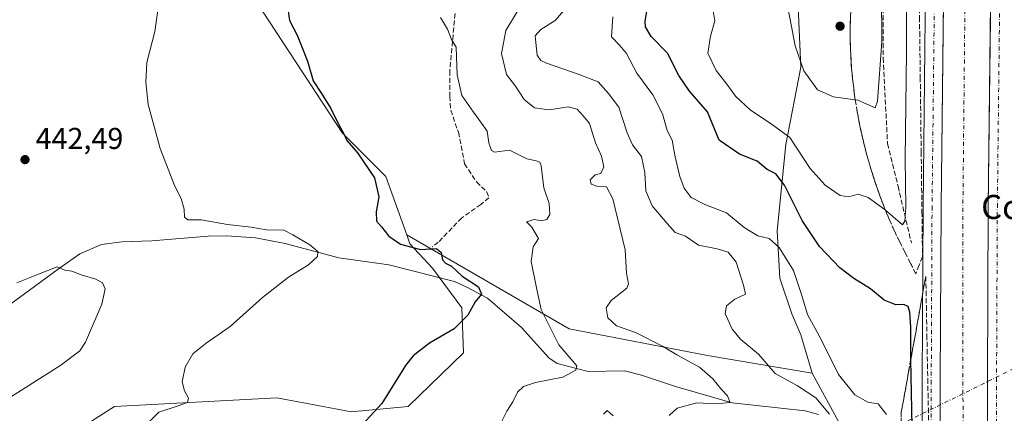
# Model space of a CAD drawing. Units: metres. Extents: x 618192 to 621658, y 4699361 to 4701733.
# Drawn here: x 619076 to 619404, y 4700254 to 4700385 of the extents above; entities that cross this region are included whole.
import ezdxf
from ezdxf.enums import TextEntityAlignment as Align

# ---------------------------------------------------------------- set-up
doc = ezdxf.new("R2010")
doc.units = ezdxf.units.M
doc.header["$MEASUREMENT"] = 0
doc.linetypes.add('DGN Style 3', pattern=[2.307223458686699, 1.648016756204785, -0.6592067024819142])
doc.linetypes.add('DGN Style 4', pattern=[2.6384748266838614, 1.318413404963828, -0.6592067024819142, 0.001648016756204785, -0.6592067024819142])
for name, color, linetype, lineweight in [('Corriente artificial Cxs', 4, 'Continuous', 13), ('Corriente artificial eje', 142, 'DGN Style 4', 0), ('Corriente natural lineal', 142, 'Continuous', 13), ('Corriente natural lineal oculto', 9, 'DGN Style 4', 13), ('Cultivos herbáceos CxS', 92, 'Continuous', 0), ('Curva de nivel maestra', 30, 'Continuous', 30), ('Curva de nivel normal', 30, 'Continuous', 0), ('Matorral CxS', 135, 'Continuous', 0), ('Núcleo urbano CxS', 7, 'Continuous', 0), ('Obra de contención lineal', 1, 'DGN Style 3', 13), ('Pista pavimentada Cxs', 135, 'Continuous', 0), ('Pista pavimentada eje', 135, 'DGN Style 4', 0), ('Punto de cota en terreno', 7, 'Continuous', 0), ('Rótulo de punto de cota en terreno', 7, 'Continuous', 0), ('Senda', 7, 'DGN Style 3', 0), ('Suelo desnudo CxS', 253, 'Continuous', 0), ('Talud superficial', 30, 'DGN Style 3', 0), ('Texto cartográfico', 7, 'Continuous', 0)]:
    doc.layers.add(name, color=color, linetype=linetype, lineweight=lineweight)
doc.styles.add('Style-Arial', font='txt')

# ---------------------------------------------------------------- blocks, each defined once
blk = doc.blocks.new('*U3')
at = {"layer": 'Cultivos herbáceos CxS', "color": 92, "linetype": 'Continuous', "lineweight": 0}
blk.add_polyline3d([(619154.9515000005, 4700391.1731, 447.773199999996), (619183.6624999996, 4700347.511700001, 449.944399999993), (619198.0190000003, 4700333.149499999, 450.5192999999999), (619204.9917000001, 4700313.7147, 450.9750000000058), (619206.0573000005, 4700310.7445, 450.7252000000008), (619213.5231, 4700302.700300001, 449.312699999995), (619223.2845000001, 4700289.4871, 449.4750000000058), (619223.8573000003, 4700274.552100001, 451.156799999997), (619205.4824999999, 4700256.7421, 450.716499999995), (619186.5075000003, 4700254.956300001, 449.2617999999929), (619177.2268000003, 4700256.708900001, 448.3194999999978), (619161.8410999998, 4700259.614499999, 447.0872999999993), (619107.8624999998, 4700256.742699999, 443.0907000000007), (619088.9127000002, 4700244.6787, 442.7225000000035)], dxfattribs=at)
blk = doc.blocks.new('5PATER')
at = {"layer": 'Núcleo urbano CxS', "linetype": 'Continuous', "lineweight": 0}
h = blk.add_hatch(color=51, dxfattribs=at)
edge = h.paths.add_edge_path()
edge.add_ellipse((0, 0), major_axis=(-0.1095731443231308, -0.1110710700762829), ratio=0.9994222409660322, start_angle=0, end_angle=360)

msp = doc.modelspace()

# ---------------------------------------------------------------- linework, layer by layer
at = {"layer": 'Corriente artificial Cxs', "color": 4, "linetype": 'Continuous', "lineweight": 13}
for points in [[(619340.4001000002, 4699982.0001, 479.2519999999931), (619344.4118999997, 4699986.032299999, 478.9487999999984), (619350.2103000004, 4699991.8773, 478.5004999999946), (619355.5827000003, 4699998.1161, 478.0693000000028), (619360.6091, 4700004.860099999, 477.9572999999946), (619364.9168999996, 4700011.257099999, 477.8797999999952), (619368.7171, 4700017.799500001, 477.7072000000044), (619372.0746999999, 4700024.579500001, 477.8830000000017), (619374.9747000001, 4700031.567700001, 477.5760000000009), (619375.4232999999, 4700032.8906, 477.6294999999955), (619377.3718999998, 4700038.6369, 477.9150999999983), (619379.2395000001, 4700046.024499999, 477.7722000000067), (619380.6643000003, 4700053.642899999, 477.7752999999939), (619381.6085000001, 4700061.3355, 477.9060999999929), (619382.0686999997, 4700069.0723, 477.9330999999948), (619382.0406999999, 4700077.489499999, 477.9706000000006), (619382.3066999996, 4700091.590100001, 478.0736999999936), (619382.3066999996, 4700149.468499999, 478.1008000000002), (619382.1744999997, 4700207.433700001, 478.1086000000069), (619382.2774, 4700252.3981, 477.9474000000046), (619382.3069000002, 4700265.309699999, 478.1536000000052), (619382.5719, 4700323.0747, 478.2911000000022), (619383.7918999996, 4700429.4703, 478.6442999999999)], [(619399.4921000004, 4700429.392899999, 477.659799999994), (619398.2714999998, 4700322.9487, 476.5918999999994), (619398.0069000004, 4700265.255700001, 476.5920999999944), (619397.9937000005, 4700259.471000001, 476.5960000000051), (619397.8744999999, 4700207.433700001, 476.6790000000037), (619398.0066999998, 4700149.486500001, 476.8687999999966), (619398.0066999998, 4700091.442100001, 476.9244999999937), (619397.7412999999, 4700077.367500001, 476.8782000000065), (619397.7703, 4700068.631899999, 476.8555000000051), (619397.2515000004, 4700059.911499999, 476.9409000000014), (619396.1873000005, 4700051.240900001, 476.6049000000058), (619395.8953999998, 4700049.6801, 476.5409999999974), (619394.5812999997, 4700042.654100001, 476.4495000000024), (619392.4402999999, 4700034.184900001, 476.8371000000043), (619389.6754999999, 4700026.0317, 476.4811999999947), (619386.3755000001, 4700018.0799, 476.7501000000047), (619382.5549, 4700010.364700001, 476.7926000000007), (619378.2307000002, 4700002.920299999, 476.5338999999949), (619373.4219000004, 4699995.779300001, 476.298299999995), (619367.8404999999, 4699988.2905, 476.5078999999969), (619361.7459000006, 4699981.213099999, 477.0072999999975), (619355.1681000004, 4699974.5825, 477.0037000000011), (619349.5601000005, 4699969.590100001, 477.2786000000052)], [(619382.2774, 4700252.3981, 477.9474000000046), (619382.3069000002, 4700265.309699999, 478.1536000000052), (619382.5719, 4700323.0747, 478.2911000000022), (619383.7918999996, 4700429.4703, 478.6442999999999), (619386.8117000004, 4700429.5505, 478.5898000000016), (619386.8117000004, 4700428.7567, 478.7179000000033), (619390.8309000004, 4700428.657000001, 476.8396000000066), (619395.3986000001, 4700428.5437, 476.4336999999941), (619396.4161, 4700428.5185, 476.6202000000048), (619396.3369000005, 4700429.3123, 476.6937000000034), (619399.4921000004, 4700429.392899999, 477.659799999994), (619398.2714999998, 4700322.9487, 476.5918999999994), (619398.0069000004, 4700265.255700001, 476.5920999999944), (619397.9937000005, 4700259.471000001, 476.5960000000051), (619397.8744999999, 4700207.433700001, 476.6790000000037)]]:
    msp.add_polyline3d(points, dxfattribs=at)
at = {"layer": 'Corriente artificial eje', "color": 142, "linetype": 'DGN Style 4', "lineweight": 0}
for points in [[(619389.8550000006, 4700260.9748, 475.5234999999957), (619389.7512999997, 4700315.9235, 476.0442999999942), (619390.7435, 4700413.488800001, 475.5746999999974), (619390.8309000004, 4700428.657000001, 476.8396000000066)], [(619388.5389, 4700053.8244, 475.5041999999958), (619389.4205999998, 4700058.285, 475.2565000000032), (619389.0898000002, 4700091.357999999, 476.042300000001), (619390.0820000004, 4700140.636700001, 475.4716999999946), (619389.8550000006, 4700260.9748, 475.5234999999957)]]:
    msp.add_polyline3d(points, dxfattribs=at)
at = {"layer": 'Corriente natural lineal', "color": 142, "linetype": 'Continuous', "lineweight": 13}
msp.add_polyline3d([(619341.8701, 4700254.120100001, 464.0875999999989), (619337.3800999997, 4700255.300100001, 463.4784999999974), (619313.0900999998, 4700257.9301, 460.2624999999971), (619294.3101000005, 4700263.3201, 458.4673999999941), (619282.9901000002, 4700267.110099999, 457.7917000000016), (619277.3501000004, 4700268.600099999, 457.257700000002), (619265.2500999998, 4700268.3101, 455.5804999999964), (619254.9501, 4700270.9801, 454.2385000000068), (619252.2600999996, 4700272.880100001, 453.7958000000072), (619243.0701000001, 4700283.0001, 452.4863000000041), (619231.8601000002, 4700292.7401, 450.3619000000036), (619225.0000999998, 4700296.3301, 449.9790999999968), (619220.8201000001, 4700298.190099999, 449.5124999999971), (619199.0346999997, 4700303.7589, 447.7361999999994), (619182.4401000004, 4700306.100099999, 446.2597999999998), (619164.6201, 4700310.9001, 445.0261000000028), (619154.7600999996, 4700312.710100001, 444.6860000000015), (619145.2001, 4700313.360099999, 444.0815000000002), (619139.0100999996, 4700313.270099999, 443.4612999999954), (619120.2901, 4700311.770099999, 443.0247999999993), (619110.2401000002, 4700311.4101, 441.9472999999998), (619103.5201000003, 4700310.5101, 441.8083999999944), (619096.3501000004, 4700307.4001, 441.7253000000055), (619088.8501000004, 4700302.100099999, 441.5543999999937), (619063.1700999998, 4700283.390100001, 439.3107000000019)], dxfattribs=at)
at = {"layer": 'Corriente natural lineal oculto', "color": 9, "linetype": 'DGN Style 4', "lineweight": 13, "extrusion": (0.01814183738530873, 0.00893310246397481, 0.999795515801433), "elevation": 53700.20918578868, "flags": 128}
msp.add_lwpolyline([(3943158.962458649, -2631511.663602015), (3943158.962458648, -2631484.549478261)], dxfattribs=at)
at = {"layer": 'Corriente natural lineal oculto', "color": 9, "linetype": 'DGN Style 4', "lineweight": 13, "extrusion": (-0.2102122105625937, -0.1035093927288747, 0.972160805704122), "elevation": -616262.1844794797, "flags": 128}
msp.add_lwpolyline([(-3943157.099038947, 2558872.849929576), (-3943157.099038946, 2558842.735298727)], dxfattribs=at)
at = {"layer": 'Cultivos herbáceos CxS', "color": 92, "linetype": 'Continuous', "lineweight": 0}
for points in [[(619341.2209000001, 4700514.8377, 465.5507999999973), (619329.5229000002, 4700507.7917, 464.7955999999977), (619270.3759000005, 4700484.237700001, 459.3944999999949), (619261.1885000002, 4700494.003900001, 456.5623999999953), (619245.1096999999, 4700496.302100001, 455.2786000000052), (619219.2061000001, 4700483.797700001, 453.3132999999943), (619219.2006999999, 4700483.795100001, 453.3129000000045), (619202.6157000001, 4700468.152100001, 451.8717999999935), (619186.5377000002, 4700454.3651, 450.9328999999998), (619178.4972999999, 4700431.960100001, 451.8641000000061), (619175.5449000001, 4700420.1491, 451.482799999998), (619162.9918999998, 4700404.3861, 449.5357999999979), (619154.9515000005, 4700391.1731, 447.773199999996), (619183.6624999996, 4700347.511700001, 449.944399999993), (619198.0190000003, 4700333.149499999, 450.5192999999999), (619204.9917000001, 4700313.7147, 450.9750000000058)], [(619204.9917000001, 4700313.7147, 450.9750000000058), (619206.0573000005, 4700310.7445, 450.7252000000008), (619213.5231, 4700302.700300001, 449.312699999995), (619223.2845000001, 4700289.4871, 449.4750000000058), (619223.8573000003, 4700274.552100001, 451.156799999997), (619205.4824999999, 4700256.7421, 450.716499999995), (619186.5075000003, 4700254.956300001, 449.2617999999929), (619177.2268000003, 4700256.708900001, 448.3194999999978), (619161.8410999998, 4700259.614499999, 447.0872999999993), (619107.8624999998, 4700256.742699999, 443.0907000000007), (619088.9127000002, 4700244.6787, 442.7225000000035)]]:
    msp.add_polyline3d(points, dxfattribs=at)
at = {"layer": 'Curva de nivel maestra', "color": 30, "linetype": 'Continuous', "lineweight": 30, "flags": 128}
for points, elevation in [([(619165.0199999996, 4700391.850099999), (619166, 4700384.840100001), (619168.5199999996, 4700380.040100001), (619170.1200000001, 4700376.170100001), (619171.9900000002, 4700371.4001), (619173.9100000003, 4700364.9001), (619176.6900000004, 4700360.6801), (619179.7699999996, 4700355.6801), (619182.4699999997, 4700350.0701), (619183.8399999999, 4700347.6801), (619185.0999999996, 4700345.050100001), (619188.6399999997, 4700340.960100001), (619194.2800000003, 4700332.600099999), (619195.6900000004, 4700326.340100001), (619194.8499999996, 4700321.340100001), (619194.9400000004, 4700318.280099999), (619196.54, 4700316.360099999), (619199, 4700313.3201), (619202.9600000001, 4700310.610099999), (619209.5499999998, 4700308.8201), (619214.8499999996, 4700309.170100001), (619216.4400000004, 4700307.8101), (619216.9199999999, 4700305.460100001), (619217.8700000001, 4700304.3101), (619219.8499999996, 4700303.300100001), (619223.4000000004, 4700300.020099999), (619228.7999999998, 4700296.4901), (619229.8700000001, 4700294.040100001), (619227.75, 4700291.4801), (619225.3300000001, 4700287.040100001), (619220.79, 4700282.5601), (619212.5899999999, 4700277.770099999), (619207.1600000003, 4700273.5001), (619204.54, 4700270.3301), (619196.7100000001, 4700257.7601), (619190.29, 4700250.710100001)], 450), ([(619372.9800000006, 4700250.200099999), (619372.5300000003, 4700272.300100001), (619372.5301000001, 4700272.395199999), (619372.54, 4700283.0801), (619372.2000000002, 4700288.030099999), (619371.5800000001, 4700289.9801), (619370.2400000002, 4700290.610099999), (619367.4900000002, 4700290.530099999), (619363.6699999999, 4700291.9801), (619359.1699999999, 4700295.800100001), (619353.5800000001, 4700299.2301), (619348.9100000003, 4700302.8201), (619342.1900000004, 4700309.8201), (619336.4400000004, 4700318.5101), (619330.5700000003, 4700330.2601), (619327.6200000001, 4700334.020099999), (619324.8099999996, 4700335.450099999), (619321.4900000002, 4700338.140100001), (619315.5300000003, 4700340.520099999), (619308.7999999998, 4700345.120100001), (619304.8899999997, 4700354.590100001), (619299.0099999999, 4700361.380100001), (619295.4000000004, 4700366.6501), (619291.6799999997, 4700374.0001), (619286.2599999999, 4700379.610099999), (619284.3799999999, 4700382.770099999), (619284.2199999997, 4700384.630100001), (619285.4800000006, 4700392.0001)], 475)]:
    msp.add_lwpolyline(points, dxfattribs=dict(at, elevation=elevation))
at = {"layer": 'Curva de nivel normal', "color": 30, "linetype": 'Continuous', "lineweight": 0, "flags": 128}
for points, elevation in [([(619347.6900000004, 4700416.0101), (619342.8899999997, 4700413.5801), (619338.1799999997, 4700408.9301), (619335, 4700403.040100001), (619333.4100000003, 4700397.9901), (619331.5, 4700394.1801), (619331.2800000003, 4700390.9001), (619332.4500000002, 4700385.2501), (619334.0599999996, 4700376.4301), (619336.9299999997, 4700368.1801), (619341.4900000002, 4700361.880100001), (619346.7699999996, 4700359.600099999), (619354.0619999999, 4700358.545499999), (619354.8600000005, 4700358.4301), (619360.6500000004, 4700355.860099999), (619361.4600000001, 4700358.1601), (619362.8300000001, 4700377.8301), (619362.7400000002, 4700394.0001), (619363.0199999996, 4700406.100099999), (619362.8799999999, 4700408.300100001), (619361.5800000001, 4700410.290100001), (619356.6600000003, 4700411.9801), (619356.4315999999, 4700412.082699999), (619347.6900000004, 4700416.0101)], 485), ([(619306.3099999996, 4700391.380100001), (619307.3399999999, 4700384.8301), (619305.9600000001, 4700379.710100001), (619305.0999999996, 4700374.0001), (619307.7800000003, 4700368.280099999), (619311.3499999996, 4700363.800100001), (619314.2100000001, 4700359.8101), (619319.2599999999, 4700355.110099999), (619326.1399999997, 4700350.530099999), (619332.3600000005, 4700346.020099999), (619339.0800000001, 4700335.800100001), (619344.0199999996, 4700330.2501), (619349.0199999996, 4700326.7501), (619351.9500000002, 4700326.350099999), (619355.0599999996, 4700327.1801), (619358.3499999996, 4700326.100099999), (619363.9500000002, 4700322.030099999), (619364.0761000002, 4700321.9222), (619369.7699999996, 4700317.050100001), (619370.54, 4700318.210100001), (619370.8399999999, 4700322.880100001), (619370.6399999997, 4700338.8201), (619371.0800000001, 4700374.610099999), (619371.1399999997, 4700409.420100001)], 480), ([(619116.25, 4700248.640100001), (619122.5800000001, 4700254.8301), (619128.9900000002, 4700256.9801), (619132.1600000003, 4700258.030099999), (619132.4900000002, 4700259.460100001), (619131.0700000003, 4700261.9301), (619130.3799999999, 4700264.9301), (619131.3499999996, 4700269.790100001), (619133.9199999999, 4700274.1601), (619138.3499999996, 4700277.7401), (619146.3499999996, 4700283.280099999), (619157.04, 4700292.880100001), (619165.6799999997, 4700299.630100001), (619172.3399999999, 4700303.800100001), (619175.2800000003, 4700306.550100001), (619175.4500000002, 4700308.1501), (619172.7999999998, 4700310.440099999), (619167.0999999996, 4700313.7501), (619164.0800000001, 4700315.2601), (619158.3300000001, 4700315.4001), (619153.2400000002, 4700316.2301), (619145.4000000004, 4700317.190099999), (619136.6799999997, 4700318.700099999), (619132.2400000002, 4700318.700099999), (619131.1699999999, 4700319.640100001), (619131, 4700322.2301), (619130.0199999996, 4700325.780099999), (619127.8099999996, 4700330.100099999), (619122.9900000002, 4700342.440099999), (619119.0999999996, 4700356.950099999), (619118.2300000006, 4700364.4001), (619118.6500000004, 4700370.960100001), (619121.2300000006, 4700381.290100001), (619122.6900000004, 4700391.470100001)], 445), ([(619259.4500000002, 4700390.7601), (619254.29, 4700384.9101), (619249.5499999998, 4700381.940099999), (619247.6799999997, 4700379.800100001), (619247.8899999997, 4700377.540100001), (619248.3700000001, 4700373.350099999), (619249.5300000003, 4700371.6501), (619251.4500000002, 4700370.770099999), (619262.3099999996, 4700366.970100001), (619268.5999999996, 4700364.5801), (619272.04, 4700360.610099999), (619275.5199999996, 4700356.0701), (619278.2199999997, 4700347.5701), (619280.0700000003, 4700343.5801), (619283.0599999996, 4700339.720100001), (619284.1600000003, 4700334.4001), (619284.4400000004, 4700328.390100001), (619286.5599999996, 4700323.300100001), (619291.5499999998, 4700317.4901), (619294.1500000004, 4700314.460100001), (619297.6200000001, 4700313.270099999), (619301.9699999997, 4700310.290100001), (619308.1399999997, 4700309.130100001), (619311.7999999998, 4700307.9901), (619314.4500000002, 4700304.610099999), (619316.9500000002, 4700297.0001), (619317.5300000003, 4700294.0001), (619314.0300000003, 4700292.340100001), (619311.2300000006, 4700290.1601), (619310.8200000003, 4700287.600099999), (619313.1200000001, 4700282.440099999), (619316.0099999999, 4700279.0001), (619321.8399999999, 4700274.1501), (619327.4199999999, 4700267.7301), (619334.8600000005, 4700263.620100001), (619340.9600000001, 4700259.610099999), (619345.4900000002, 4700254.220100001)], 465), ([(619292.2000000002, 4700253.700099999), (619294.8899999997, 4700256.210100001), (619301.3799999999, 4700257.940099999), (619307.6900000004, 4700257.620100001), (619312.5199999996, 4700258.0101), (619311.5999999996, 4700260.2501), (619309.5800000001, 4700262.360099999), (619306.7400000002, 4700265.940099999), (619302.2999999998, 4700269.780099999), (619294.7400000002, 4700273.8301), (619290.1799999997, 4700276.6501), (619281.0099999999, 4700281.270099999), (619274.6699999999, 4700283.4901), (619271.8600000005, 4700286.1801), (619271.25, 4700289.540100001), (619272.9400000004, 4700291.9001), (619278.1299999999, 4700296.0001), (619278.6399999997, 4700297.440099999), (619278.0599999996, 4700301.050100001), (619277.5599999996, 4700308.7301), (619273.4699999997, 4700325.700099999), (619271.3600000005, 4700329.710100001), (619268.1200000001, 4700329.8301), (619266.29, 4700330.540100001), (619265.9800000006, 4700331.9801), (619267.6500000004, 4700333.610099999), (619269.54, 4700334.090100001), (619270.4800000006, 4700336.270099999), (619269.6699999999, 4700339.9001), (619267.7100000001, 4700344.290100001), (619265.6799999997, 4700350.710100001), (619263.6500000004, 4700353.190099999), (619261.5700000003, 4700355.460100001), (619258.6500000004, 4700356.1801), (619252.29, 4700355.2601), (619247.4800000006, 4700355.940099999), (619244.0499999998, 4700358.700099999), (619241.1500000004, 4700363.090100001), (619238.1600000003, 4700366.9301), (619236.4400000004, 4700373.9901), (619237.9000000004, 4700381.620100001), (619241.75, 4700387.9901)], 460), ([(619235.4600000001, 4700249.6801), (619238.2800000003, 4700255.140100001), (619240.29, 4700258.300100001), (619241.7999999998, 4700261.440099999), (619243.79, 4700263.3101), (619247.7800000003, 4700264.6601), (619256.8399999999, 4700266.470100001), (619261.1299999999, 4700268.770099999), (619261.4900000002, 4700270.2601), (619255.5599999996, 4700277.1501), (619249.6600000003, 4700288.9801), (619248.0999999996, 4700296.0801), (619246.3799999999, 4700304.880100001), (619247.0099999999, 4700309.700099999), (619248.7300000006, 4700312.5601), (619246.5999999996, 4700316.2601), (619244.79, 4700318.020099999), (619247.3600000005, 4700318.840100001), (619249.7599999999, 4700318.4001), (619251.5199999996, 4700318.8201), (619252.4900000002, 4700320.450099999), (619252.3099999996, 4700324.0801), (619250.54, 4700329.350099999), (619249.6200000001, 4700336.610099999), (619249.2199999997, 4700337.8101), (619248.0300000003, 4700338.350099999), (619244.9400000004, 4700338.9301), (619239.1699999999, 4700341.8201), (619234.1600000003, 4700341.1501), (619233.1900000004, 4700341.700099999), (619232.2400000002, 4700344.2301), (619231.7400000002, 4700348.1601), (619229.7800000003, 4700350.800100001), (619227.2000000002, 4700354.4301), (619223.2599999999, 4700359.960100001), (619221.7000000002, 4700366.860099999), (619221.4199999999, 4700376.0801), (619219.8499999996, 4700378.620100001), (619218.54, 4700382.0001), (619216.1600000003, 4700385.9301)], 455), ([(619364.4199999999, 4700254.050100001), (619361.6900000004, 4700257.590100001), (619358.25, 4700258.1601), (619353.9400000004, 4700260.590100001), (619348.5099999999, 4700267.370100001), (619342.75, 4700278.950099999), (619338.1500000004, 4700287.300100001), (619336.3200000003, 4700293.5801), (619333.4699999997, 4700301.920100001), (619328.7999999998, 4700309.5601), (619325.4600000001, 4700312.5601), (619321.6200000001, 4700313.380100001), (619317.0899999999, 4700316.190099999), (619311.2300000006, 4700321.0701), (619304.04, 4700323.7501), (619299.4600000001, 4700326.1601), (619297.1600000003, 4700329.2401), (619295.7699999996, 4700333.0601), (619294.1699999999, 4700339.670100001), (619293.1699999999, 4700345.120100001), (619291.4900000002, 4700348.360099999), (619290, 4700353.9301), (619286.8099999996, 4700360.220100001), (619281.5099999999, 4700367.380100001), (619277.9800000006, 4700373.960100001), (619275.7699999996, 4700376.590100001), (619273.04, 4700379.470100001), (619273.5099999999, 4700386.100099999)], 470), ([(619070, 4700257.7401), (619090, 4700270.4301), (619096.3600000005, 4700275.2301), (619098.1900000004, 4700278.040100001), (619103.5999999996, 4700290.670100001), (619104.7100000001, 4700295.850099999), (619103.9000000004, 4700297.800100001), (619101.6900000004, 4700298.960100001), (619096.8200000003, 4700300.4801), (619093.6699999999, 4700301.670100001), (619091.3799999999, 4700302.040100001), (619088.7699999996, 4700303.100099999), (619082.0700000003, 4700300.390100001), (619075.4199999999, 4700297.780099999)], 440), ([(619270.4000000004, 4700254.170100001), (619271.5899999999, 4700255.450099999), (619273.5999999996, 4700253.590100001)], 460)]:
    msp.add_lwpolyline(points, dxfattribs=dict(at, elevation=elevation))
at = {"layer": 'Matorral CxS', "color": 135, "linetype": 'Continuous', "lineweight": 0}
for points in [[(619341.2209000001, 4700514.8377, 465.5507999999973), (619329.5229000002, 4700507.7917, 464.7955999999977), (619270.3759000005, 4700484.237700001, 459.3944999999949), (619261.1885000002, 4700494.003900001, 456.5623999999953), (619245.1096999999, 4700496.302100001, 455.2786000000052), (619219.2061000001, 4700483.797700001, 453.3132999999943), (619219.2006999999, 4700483.795100001, 453.3129000000045), (619202.6157000001, 4700468.152100001, 451.8717999999935), (619186.5377000002, 4700454.3651, 450.9328999999998), (619178.4972999999, 4700431.960100001, 451.8641000000061), (619175.5449000001, 4700420.1491, 451.482799999998), (619162.9918999998, 4700404.3861, 449.5357999999979), (619154.9515000005, 4700391.1731, 447.773199999996), (619183.6624999996, 4700347.511700001, 449.944399999993), (619198.0190000003, 4700333.149499999, 450.5192999999999), (619204.9917000001, 4700313.7147, 450.9750000000058)], [(619339.7282999996, 4700267.762700001, 468.1628000000055), (619335.9433000004, 4700280.5551, 469.071299999996), (619332.9833000004, 4700287.462300001, 468.7504000000045), (619329.0367999999, 4700299.303099999, 468.209600000002), (619328.0504000002, 4700315.090700001, 471.4051000000036), (619331.0110999999, 4700343.705900001, 478.9340999999986), (619335.9451000001, 4700369.360900001, 484.5913), (619334.9589000001, 4700392.0557, 485.8583000000072), (619337.9194999998, 4700409.8169, 483.9925999999978), (619337.9197000006, 4700427.5781, 480.8007999999973), (619336.9332999998, 4700445.3391, 476.7480000000069), (619335.9469999997, 4700459.1533, 474.7768000000069), (619332.0003000004, 4700470.994100001, 471.4498000000021), (619331.0138999998, 4700482.834899999, 468.077099999995), (619336.9342999998, 4700491.715500001, 467.8534000000073), (619345.7437000005, 4700499.704500001, 468.3484999999928), (619342.5565, 4700515.642300001, 465.6572000000015), (619341.2209000001, 4700514.8377, 465.5507999999973)], [(619334.9589000001, 4700392.0557, 485.8583000000072), (619335.9451000001, 4700369.360900001, 484.5913), (619331.0110999999, 4700343.705900001, 478.9340999999986), (619328.0504000002, 4700315.090700001, 471.4051000000036), (619329.0367999999, 4700299.303099999, 468.209600000002), (619332.9833000004, 4700287.462300001, 468.7504000000045), (619335.9433000004, 4700280.5551, 469.071299999996), (619339.7282999996, 4700267.762700001, 468.1628000000055), (619304.9523, 4700273.668299999, 461.7424000000028), (619258.9413000002, 4700282.479499999, 456.7146000000066), (619204.9917000001, 4700313.7147, 450.9750000000058), (619198.0190000003, 4700333.149499999, 450.5192999999999), (619183.6624999996, 4700347.511700001, 449.944399999993), (619154.9515000005, 4700391.1731, 447.773199999996)], [(619088.9127000002, 4700244.6787, 442.7225000000035), (619107.8624999998, 4700256.742699999, 443.0907000000007), (619161.8410999998, 4700259.614499999, 447.0872999999993), (619177.2268000003, 4700256.708900001, 448.3194999999978), (619186.5075000003, 4700254.956300001, 449.2617999999929), (619205.4824999999, 4700256.7421, 450.716499999995), (619223.8573000003, 4700274.552100001, 451.156799999997), (619223.2845000001, 4700289.4871, 449.4750000000058), (619213.5231, 4700302.700300001, 449.312699999995), (619206.0573000005, 4700310.7445, 450.7252000000008), (619204.9917000001, 4700313.7147, 450.9750000000058), (619258.9413000002, 4700282.479499999, 456.7146000000066), (619304.9523, 4700273.668299999, 461.7424000000028), (619339.7282999996, 4700267.762700001, 468.1628000000055), (619349.9023000002, 4700249.037900001, 465.9567999999999)], [(619204.9917000001, 4700313.7147, 450.9750000000058), (619206.0573000005, 4700310.7445, 450.7252000000008), (619213.5231, 4700302.700300001, 449.312699999995), (619223.2845000001, 4700289.4871, 449.4750000000058), (619223.8573000003, 4700274.552100001, 451.156799999997), (619205.4824999999, 4700256.7421, 450.716499999995), (619186.5075000003, 4700254.956300001, 449.2617999999929), (619177.2268000003, 4700256.708900001, 448.3194999999978), (619161.8410999998, 4700259.614499999, 447.0872999999993), (619107.8624999998, 4700256.742699999, 443.0907000000007), (619088.9127000002, 4700244.6787, 442.7225000000035)], [(619204.9917000001, 4700313.7147, 450.9750000000058), (619258.9413000002, 4700282.479499999, 456.7146000000066), (619304.9523, 4700273.668299999, 461.7424000000028), (619339.7282999996, 4700267.762700001, 468.1628000000055)], [(619349.9023000002, 4700249.037900001, 465.9567999999999), (619339.7282999996, 4700267.762700001, 468.1628000000055)]]:
    msp.add_polyline3d(points, dxfattribs=at)
at = {"layer": 'Obra de contención lineal', "color": 1, "linetype": 'DGN Style 3', "lineweight": 13}
msp.add_polyline3d([(619373.1601, 4700441.340100001, 479.0788999999932), (619363.6601, 4700409.6801, 484.5071999999927), (619363.3400999998, 4700405.0801, 484.8383000000031), (619363.3501000004, 4700372.470100001, 484.8801999999997), (619364.7701000003, 4700343.970100001, 483.4674999999989), (619368.2600999996, 4700329.870100001, 481.3984999999957), (619372.6901000004, 4700311.030099999, 478.8239999999933)], dxfattribs=at)
at = {"layer": 'Pista pavimentada Cxs', "color": 135, "linetype": 'Continuous', "lineweight": 0}
for points in [[(619376.1744999997, 4700207.433900001, 477.2381000000024), (619376.3069000002, 4700265.3303, 476.9012999999978), (619376.5721000005, 4700323.1229, 478.4039000000049), (619377.8936999999, 4700438.3683, 478.4698000000063), (619378.8642999995, 4700461.055500001, 478.4282999999996), (619379.1287000002, 4700516.0889, 477.9211000000069), (619378.5997000001, 4700541.621300001, 477.7736000000005), (619377.6734999996, 4700559.480699999, 477.8592000000062), (619377.0120999999, 4700567.285900001, 477.9585999999982), (619376.4829000002, 4700573.768100001, 477.9336000000039), (619376.8799000002, 4700580.250499999, 478.042300000001), (619377.4089000003, 4700587.2619, 478.1793000000035), (619378.8229, 4700599.791099999, 478.1490000000049), (619378.6920999996, 4700623.612500001, 478.3384999999981)], [(619376.1744999997, 4700207.433900001, 477.2381000000024), (619376.3069000002, 4700265.3303, 476.9012999999978), (619376.5721000005, 4700323.1229, 478.4039000000049), (619377.8936999999, 4700438.3683, 478.4698000000063), (619378.8642999995, 4700461.055500001, 478.4282999999996), (619379.1287000002, 4700516.0889, 477.9211000000069), (619378.5997000001, 4700541.621300001, 477.7736000000005), (619377.6734999996, 4700559.480699999, 477.8592000000062), (619377.0120999999, 4700567.285900001, 477.9585999999982), (619376.4829000002, 4700573.768100001, 477.9336000000039), (619376.8799000002, 4700580.250499999, 478.042300000001), (619377.4089000003, 4700587.2619, 478.1793000000035), (619378.8229, 4700599.791099999, 478.1490000000049), (619378.6920999996, 4700623.612500001, 478.3384999999981)], [(619384.6911000004, 4700623.821699999, 478.1263999999938), (619383.7215, 4700599.183700001, 478.0338999999949), (619381.5784999998, 4700573.148700001, 478.7869999999967), (619381.2609000001, 4700564.2587, 478.4928000000073), (619384.1977000004, 4700564.0999, 478.1229000000022), (619384.2770999996, 4700534.4135, 477.9811999999947), (619384.1748000003, 4700528.3369, 478.0096999999951), (619384.0018999996, 4700518.061899999, 478.0375000000058), (619383.6300999997, 4700495.9663, 478.3233000000037), (619383.8936999999, 4700438.3475, 478.2727000000014), (619383.8101000005, 4700431.057499999, 479.0984999999928), (619382.5719, 4700323.0747, 478.3843999999954), (619382.3069000002, 4700265.309699999, 478.2583000000013), (619382.1744999997, 4700207.433700001, 478.3415999999997)], [(619397.8744999999, 4700207.433700001, 477.6812000000064), (619398.0069000004, 4700265.255700001, 477.656799999997), (619398.2714999998, 4700322.9487, 477.624100000001), (619399.5086000003, 4700430.820499999, 479.5412999999971), (619399.5943, 4700438.293500001, 478.1735999999946), (619399.3296999997, 4700496.074100001, 477.9284999999945), (619399.5700000003, 4700527.340600001, 477.7378999999929), (619399.7023, 4700544.5471, 477.9003999999986), (619399.9140999997, 4700564.126300001, 478.1252999999998), (619403.3006999996, 4700564.4439, 478.7146999999969), (619401.5015000004, 4700586.4571, 478.2709999999934), (619400.5207000002, 4700600.2741, 477.8362999999954), (619400.3882999998, 4700624.369100001, 478.0736999999936)], [(619383.7918999996, 4700429.4703, 479.1420000000071), (619382.5719, 4700323.0747, 478.3843999999954), (619382.3069000002, 4700265.309699999, 478.2583000000013), (619382.1744999997, 4700207.433700001, 478.3415999999997), (619382.3066999996, 4700149.468499999, 478.3083000000043), (619382.3066999996, 4700091.590100001, 478.2740000000049), (619382.0406999999, 4700077.489499999, 478.142200000002), (619382.0686999997, 4700069.0723, 478.1383999999962), (619381.6085000001, 4700061.3355, 478.0718000000052), (619380.6643000003, 4700053.642899999, 477.9024999999965), (619379.2395000001, 4700046.024499999, 477.7850999999937), (619377.3718999998, 4700038.6369, 478.0757000000012), (619374.9747000001, 4700031.567700001, 477.6405999999988), (619372.0746999999, 4700024.579500001, 477.9167000000016), (619368.7171, 4700017.799500001, 477.8402999999962), (619364.9168999996, 4700011.257099999, 477.897100000002), (619360.6091, 4700004.860099999, 477.9646999999969), (619355.5827000003, 4699998.1161, 478.0913), (619350.2103000004, 4699991.8773, 478.2856999999931), (619344.4118999997, 4699986.032299999, 478.724000000002), (619340.4001000002, 4699982.0001, 479.5819000000047)], [(619349.5601000005, 4699969.590100001, 479.4955999999948), (619355.1681000004, 4699974.5825, 478.2995999999985), (619361.7459000006, 4699981.213099999, 477.9670000000042), (619367.8404999999, 4699988.2905, 477.9052999999985), (619373.4219000004, 4699995.779300001, 477.686400000006), (619378.2307000002, 4700002.920299999, 477.8797999999952), (619382.5549, 4700010.364700001, 477.8889000000054), (619386.3755000001, 4700018.0799, 477.6371000000072), (619389.6754999999, 4700026.0317, 477.4274000000005), (619392.4402999999, 4700034.184900001, 477.8644999999961), (619394.5812999997, 4700042.654100001, 477.4235999999946), (619396.1873000005, 4700051.240900001, 477.5132000000012), (619397.2515000004, 4700059.911499999, 477.8706999999995), (619397.7703, 4700068.631899999, 477.8597000000009), (619397.7412999999, 4700077.367500001, 477.844299999997), (619398.0066999998, 4700091.442100001, 477.8640000000014), (619398.0066999998, 4700149.486500001, 477.824099999998), (619397.8744999999, 4700207.433700001, 477.6812000000064), (619398.0069000004, 4700265.255700001, 477.656799999997), (619398.2714999998, 4700322.9487, 477.624100000001), (619399.4922000002, 4700429.392899999, 479.5743999999977)]]:
    msp.add_polyline3d(points, dxfattribs=at)
at = {"layer": 'Pista pavimentada eje', "color": 135, "linetype": 'DGN Style 4', "lineweight": 0}
for points in [[(619400.8744999999, 4700207.433700001, 478.0826999999991), (619401.0066999998, 4700265.245300001, 478.1116000000038), (619401.2713000001, 4700322.924699999, 478.1171999999933), (619402.5943, 4700438.283100001, 478.5801999999967), (619402.3296999997, 4700496.094699999, 478.6098000000056), (619401.8004999999, 4700553.906300001, 478.4893000000012), (619402.3482999997, 4700561.0571, 478.6523000000016), (619405.2056999998, 4700561.374700001, 478.4548000000068), (619403.5203, 4700600.340700001, 478.5418999999966), (619403.3881000001, 4700624.4179, 478.6315999999933)], [(619381.6290999996, 4700604.645099999, 478.4964999999939), (619380.4649, 4700593.638499999, 478.3619000000036), (619379.0891000004, 4700579.985900001, 478.3831000000064), (619378.5598999998, 4700574.0593, 478.3852000000043), (619378.9833000004, 4700567.815099999, 478.3540000000066), (619379.4067000002, 4700561.465100001, 478.1665000000066), (619380.9940999999, 4700561.570900001, 478.3653999999952), (619381.0998999998, 4700548.288699999, 478.2507000000041), (619381.5761000002, 4700532.254899999, 478.3564000000042), (619381.4439000003, 4700506.828500001, 478.3910999999935), (619380.8013000004, 4700458.543299999, 478.5241999999998), (619380.8936999999, 4700438.357899999, 478.5712000000058), (619379.5719, 4700323.0987, 478.2449000000051), (619379.3069000002, 4700265.319900001, 477.795299999998), (619379.1744999997, 4700207.433900001, 477.9873999999982)]]:
    msp.add_polyline3d(points, dxfattribs=at)
at = {"layer": 'Senda', "color": 7, "linetype": 'DGN Style 3', "lineweight": 0}
msp.add_polyline3d([(619221.0389, 4700387.167300001, 456.0041999999958), (619219.2927000001, 4700368.1173, 454.8969999999972), (619219.2927000001, 4700359.703500001, 454.6631000000052), (619219.6101000002, 4700355.0997, 454.440499999997), (619222.1501000002, 4700347.797300001, 454.4311000000016), (619224.2138999999, 4700337.319700001, 454.5555000000023), (619228.1826999999, 4700331.2873, 454.4556000000011), (619231.5164999999, 4700328.112299999, 454.226800000004), (619232.3101000005, 4700326.0485, 454.0093000000052), (619229.6114999996, 4700323.8259, 453.7231999999931), (619223.2615, 4700319.380899999, 453.2888999999996), (619215.4826999997, 4700311.284700001, 451.8534000000073), (619213.4188999999, 4700309.6973, 451.3147000000026)], dxfattribs=at)
at = {"layer": 'Suelo desnudo CxS', "color": 253, "linetype": 'Continuous', "lineweight": 0}
for points in [[(619349.9023000002, 4700249.037900001, 465.9567999999999), (619339.7282999996, 4700267.762700001, 468.1628000000055), (619335.9433000004, 4700280.5551, 469.071299999996), (619332.9833000004, 4700287.462300001, 468.7504000000045), (619329.0367999999, 4700299.303099999, 468.209600000002), (619328.0504000002, 4700315.090700001, 471.4051000000036), (619331.0110999999, 4700343.705900001, 478.9340999999986), (619335.9451000001, 4700369.360900001, 484.5913), (619334.9589000001, 4700392.0557, 485.8583000000072), (619337.9194999998, 4700409.8169, 483.9925999999978), (619337.9197000006, 4700427.5781, 480.8007999999973), (619336.9332999998, 4700445.3391, 476.7480000000069), (619335.9469999997, 4700459.1533, 474.7768000000069), (619332.0003000004, 4700470.994100001, 471.4498000000021), (619331.0138999998, 4700482.834899999, 468.077099999995), (619336.9342999998, 4700491.715500001, 467.8534000000073), (619345.7437000005, 4700499.704500001, 468.3484999999928), (619342.5565, 4700515.642300001, 465.6572000000015), (619341.2209000001, 4700514.8377, 465.5507999999973), (619338.2493000003, 4700526.3533, 464.0173999999971), (619336.5840999996, 4700541.3433, 463.5810999999958), (619336.5844999999, 4700556.333500001, 464.7367999999988), (619349.0767000001, 4700593.808499999, 469.9066000000021), (619354.8662999999, 4700607.613700001, 472.9067000000068)], [(619339.7282999996, 4700267.762700001, 468.1628000000055), (619335.9433000004, 4700280.5551, 469.071299999996), (619332.9833000004, 4700287.462300001, 468.7504000000045), (619329.0367999999, 4700299.303099999, 468.209600000002), (619328.0504000002, 4700315.090700001, 471.4051000000036), (619331.0110999999, 4700343.705900001, 478.9340999999986), (619335.9451000001, 4700369.360900001, 484.5913), (619334.9589000001, 4700392.0557, 485.8583000000072), (619337.9194999998, 4700409.8169, 483.9925999999978), (619337.9197000006, 4700427.5781, 480.8007999999973), (619336.9332999998, 4700445.3391, 476.7480000000069), (619335.9469999997, 4700459.1533, 474.7768000000069), (619332.0003000004, 4700470.994100001, 471.4498000000021), (619331.0138999998, 4700482.834899999, 468.077099999995), (619336.9342999998, 4700491.715500001, 467.8534000000073), (619345.7437000005, 4700499.704500001, 468.3484999999928), (619342.5565, 4700515.642300001, 465.6572000000015), (619341.2209000001, 4700514.8377, 465.5507999999973)], [(619349.9023000002, 4700249.037900001, 465.9567999999999), (619339.7282999996, 4700267.762700001, 468.1628000000055)]]:
    msp.add_polyline3d(points, dxfattribs=at)
at = {"layer": 'Talud superficial', "color": 30, "linetype": 'DGN Style 3', "lineweight": 0}
for points in [[(619373.3399999999, 4700451.940099999, 478.1057000000001), (619373.8200000003, 4700437.940099999, 479.4771000000038), (619373.9900000002, 4700433.270099999, 479.8757000000041), (619374.6299999999, 4700414.610099999, 479.8209999999963), (619374.7999999998, 4700409.940099999, 479.7073999999994), (619375.2800000003, 4700395.940099999, 479.5051999999997), (619375.4000000004, 4700385.9901, 479.3390000000073), (619375.4699999997, 4700381.020099999, 479.3300000000018), (619375.6500000004, 4700366.090100001, 479.1628000000055), (619375.7199999997, 4700361.120100001, 479.0568000000058), (619375.9600000001, 4700341.220100001, 478.9038), (619376.0300000003, 4700336.2501, 478.817200000005), (619376.2100000001, 4700321.3201, 478.6968999999954), (619376.2800000003, 4700316.350099999, 478.6466999999975), (619376.4000000004, 4700306.4001, 478.2286000000022), (619375.2800000003, 4700303.600099999, 477.8659999999945), (619374.1600000003, 4700300.8101, 477.3107000000019)], [(619375.4000000004, 4700385.9901, 478.9875000000029), (619375.4699999997, 4700381.020099999, 478.9275000000052), (619375.6500000004, 4700366.090100001, 478.8059999999969), (619375.7199999997, 4700361.120100001, 478.7458000000043), (619375.9600000001, 4700341.220100001, 478.5875999999989), (619376.0300000003, 4700336.2501, 478.5225999999967), (619376.2100000001, 4700321.3201, 478.5136000000057), (619376.2800000003, 4700316.350099999, 478.4560999999958), (619376.4000000004, 4700306.4001, 478.101800000004), (619375.2800000003, 4700303.600099999, 477.7951999999932), (619374.1600000003, 4700300.8101, 477.319399999993), (619372.3899999997, 4700304.3301, 477.6135000000068), (619370.6100000005, 4700307.860099999, 478.1717000000062), (619368.7699999996, 4700311.470100001, 478.8058000000019), (619367.0199999996, 4700315.120100001, 479.4569000000047), (619365.3700000001, 4700318.8201, 479.8163000000059), (619364.0761000002, 4700321.9222, 480.0969999999944), (619363.8099999996, 4700322.5601, 480.1622000000062), (619362.1100000005, 4700327.0101, 480.8923000000068), (619360.54, 4700331.5101, 481.6033000000025), (619359.0999999996, 4700336.0601, 482.436600000001), (619357.7999999998, 4700340.640100001, 483.3304999999964), (619356.6299999999, 4700345.2601, 483.9415000000009), (619355.5899999999, 4700349.920100001, 484.276199999993), (619354.7000000002, 4700354.600099999, 484.7170999999944), (619354.0619999999, 4700358.545499999, 485.472299999994), (619353.9400000004, 4700359.300100001, 485.7321999999986), (619353.3200000003, 4700364.030099999, 487.203999999998), (619352.8499999996, 4700368.770099999, 488.0470999999961), (619352.5300000003, 4700373.530099999, 488.4928999999975), (619352.3700000001, 4700378.290100001, 488.8341999999975), (619352.3700000001, 4700383.0601, 488.9170000000013), (619352.5499999998, 4700387.8201, 488.5417000000016)], [(619352.5499999998, 4700387.8201, 488.6233999999968), (619352.3700000001, 4700383.0601, 489.1236000000063), (619352.3700000001, 4700378.290100001, 489.210500000001), (619352.5300000003, 4700373.530099999, 488.8904999999941), (619352.8499999996, 4700368.770099999, 488.3689000000013), (619353.3200000003, 4700364.030099999, 487.6132000000071), (619353.9400000004, 4700359.300100001, 486.165399999998), (619354.0619999999, 4700358.545499999, 485.8932000000059), (619354.7000000002, 4700354.600099999, 484.8361000000005), (619355.5899999999, 4700349.920100001, 484.2087000000029), (619356.6299999999, 4700345.2601, 483.9519), (619357.7999999998, 4700340.640100001, 483.4838000000018), (619359.0999999996, 4700336.0601, 482.6420999999973), (619360.54, 4700331.5101, 481.7246000000014), (619362.1100000005, 4700327.0101, 481.0497000000032), (619363.8099999996, 4700322.5601, 480.3564000000042), (619364.0761000002, 4700321.9222, 480.2657000000036), (619365.3700000001, 4700318.8201, 479.8583999999974), (619367.0199999996, 4700315.120100001, 479.4888000000064), (619368.7699999996, 4700311.470100001, 479.0056999999942), (619370.6100000005, 4700307.860099999, 478.5149999999995), (619372.3899999997, 4700304.3301, 477.8989000000002), (619374.1600000003, 4700300.8101, 477.3107000000019)], [(619369.3399999999, 4700246.640100001, 472.6065999999992), (619369.3600000005, 4700254.790100001, 472.7087000000029), (619370.1699999999, 4700259.300100001, 473.4015000000073), (619370.9900000002, 4700263.8101, 474.1750999999931), (619371.7999999998, 4700268.3301, 474.852899999998), (619372.5301000001, 4700272.395199999, 475.2706000000035), (619373.4199999999, 4700277.350099999, 475.6555999999982), (619374.2400000002, 4700281.860099999, 476.0531000000047), (619375.8600000005, 4700290.880100001, 477.0412999999971), (619376.6699999999, 4700295.4001, 477.5696000000025), (619377.4900000002, 4700299.9101, 477.9710999999952), (619377.5800000001, 4700295.040100001, 477.8405000000057), (619377.6799999997, 4700290.1801, 477.7127999999939), (619377.8600000005, 4700280.450099999, 477.6958000000013), (619377.9600000001, 4700275.590100001, 477.7100000000065), (619378.0499999998, 4700270.7301, 477.6741000000038), (619378.1500000004, 4700265.870100001, 477.6269999999931), (619378.2400000002, 4700261.0001, 477.5553000000073), (619378.3399999999, 4700256.140100001, 477.5132000000012), (619378.4299999997, 4700251.280099999, 477.5192999999999)], [(619377.4900000002, 4700299.9101, 477.5831000000035), (619376.6699999999, 4700295.4001, 476.9719000000041), (619375.8600000005, 4700290.880100001, 476.4328999999998), (619374.2400000002, 4700281.860099999, 475.4168000000063), (619373.4199999999, 4700277.350099999, 474.9024000000064), (619372.5301000001, 4700272.395199999, 474.521900000007), (619371.7999999998, 4700268.3301, 474.2526999999973), (619370.9900000002, 4700263.8101, 473.6021000000038), (619370.1699999999, 4700259.300100001, 472.8763999999938), (619369.3600000005, 4700254.790100001, 472.0203000000038), (619369.3399999999, 4700246.640100001, 471.242499999993)], [(619377.4900000002, 4700299.9101, 477.5831000000035), (619377.5800000001, 4700295.040100001, 477.1367999999929), (619377.6799999997, 4700290.1801, 476.9242999999988), (619377.8600000005, 4700280.450099999, 476.8889999999956), (619377.9600000001, 4700275.590100001, 476.9244000000036), (619378.0499999998, 4700270.7301, 476.963699999993), (619378.1500000004, 4700265.870100001, 476.9747000000062), (619378.2400000002, 4700261.0001, 476.9575999999943), (619378.3399999999, 4700256.140100001, 476.7719999999972), (619378.4299999997, 4700251.280099999, 476.6946000000025), (619378.5300000003, 4700246.4101, 476.7946999999986), (619378.6200000001, 4700241.550100001, 476.8712999999989), (619378.7199999997, 4700236.690099999, 476.9456000000064), (619378.8099999996, 4700231.8201, 477.1609999999928), (619378.9100000003, 4700226.960100001, 477.2366000000038), (619378.3099999996, 4700154.040100001, 477.0243999999948), (619378.2800000003, 4700149.1801, 477.1254000000045), (619377.8399999999, 4700095.620100001, 477.1144999999961)]]:
    msp.add_polyline3d(points, dxfattribs=at)

# ---------------------------------------------------------------- block references
at = {"layer": 'Cultivos herbáceos CxS', "color": 92, "linetype": 'Continuous', "lineweight": 0}
msp.add_blockref('*U3', (0, 0), dxfattribs=at)
at = {"layer": 'Punto de cota en terreno', "color": 7, "linetype": 'Continuous', "lineweight": 0, "xscale": 10, "yscale": 10, "zscale": 10}
for p in [(619349, 4700383, 489.1399999999995), (619078.1100000005, 4700338.699999999, 442.4900000000052)]:
    msp.add_blockref('5PATER', p, dxfattribs=at)

# ---------------------------------------------------------------- texts
at = {"layer": 'Rótulo de punto de cota en terreno', "color": 7, "linetype": 'Continuous', "lineweight": 0, "style": 'Style-Arial'}
msp.add_text('442,49', height=7.000000000000002, dxfattribs=at).set_placement((619081.6377999998, 4700342.227800001))
at = {"layer": 'Texto cartográfico', "color": 7, "linetype": 'Continuous', "lineweight": 0, "style": 'Style-Arial'}
msp.add_text('Costolinas', height=8, dxfattribs=at).set_placement((619422.6246646341, 4700322.98015), align=Align.MIDDLE_CENTER)

doc.saveas('drawing.dxf')
